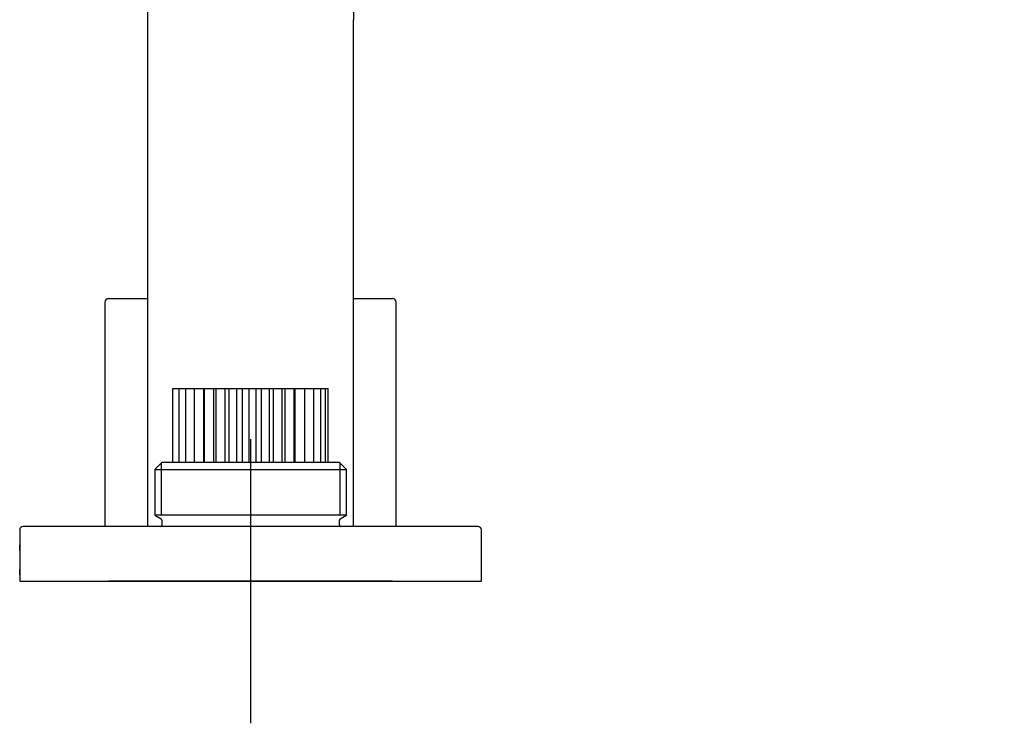
# Model space of a CAD drawing. Units: millimetres. Extents: x -21 to 981, y -35 to 695.
# Drawn here: x 704 to 842, y 426 to 525 of the extents above; entities that cross this region are included whole.
import ezdxf
from ezdxf.lldxf.tags import DXFTag

# ---------------------------------------------------------------- set-up
doc = ezdxf.new("R2010")
doc.units = ezdxf.units.MM
doc.layers.add('Default', color=7, linetype='Continuous')
doc.layers.add('DV2_Default', color=7, linetype='Continuous')
tags = doc.linetypes.add('CENTER2', pattern=[28.575, 19.05, -3.175, 3.175, -3.175]).pattern_tags.tags
tags[10:11] = [DXFTag(74, 4), DXFTag(75, 0), DXFTag(340, '0'), DXFTag(46, 0.0), DXFTag(50, 0.0), DXFTag(44, 0.0), DXFTag(45, 0.0)]
tags[8:9] = [DXFTag(74, 4), DXFTag(75, 0), DXFTag(340, '0'), DXFTag(46, 0.0), DXFTag(50, 0.0), DXFTag(44, 0.0), DXFTag(45, 0.0)]
tags[6:7] = [DXFTag(74, 4), DXFTag(75, 0), DXFTag(340, '0'), DXFTag(46, 0.0), DXFTag(50, 0.0), DXFTag(44, 0.0), DXFTag(45, 0.0)]
tags[4:5] = [DXFTag(74, 4), DXFTag(75, 0), DXFTag(340, '0'), DXFTag(46, 0.0), DXFTag(50, 0.0), DXFTag(44, 0.0), DXFTag(45, 0.0)]

# ---------------------------------------------------------------- blocks, each defined once
blk = doc.blocks.new('SEANNOT_GROUP5')
at = {"layer": 'Default', "color": 7, "linetype": 'CENTER2'}
for p, q in [((736.21, 465.92), (736.21, 425.92)), ((756.21, 445.92), (716.21, 445.92))]:
    blk.add_line(p, q, dxfattribs=at)
blk = doc.blocks.new('SE1')
at = {"layer": 'DV2_Default', "color": 7, "linetype": 'Continuous'}
for p, q in [((721.7, 524.92), (721.7, 453.62)), ((750.7, 453.62), (750.7, 524.92)), ((715.71, 485.17), (715.71, 453.62)), ((716.21, 485.67), (721.7, 485.67)), ((750.7, 485.67), (756.21, 485.67)), ((756.71, 453.62), (756.71, 485.17)), ((725.27, 473.04), (726.16, 473.04)), ((725.27, 462.62), (725.27, 473.04)), ((726.16, 473.04), (726.16, 473.04)), ((726.16, 473.04), (727.09, 473.04)), ((726.16, 462.62), (726.16, 473.04)), ((726.16, 462.62), (726.16, 473.04)), ((727.09, 473.04), (727.09, 473.04)), ((727.09, 473.04), (728.3, 473.04)), ((727.09, 462.62), (727.09, 473.04)), ((727.09, 462.62), (727.09, 473.04)), ((728.3, 473.04), (728.3, 473.04)), ((728.3, 473.04), (729.65, 473.04)), ((728.3, 462.62), (728.3, 473.04)), ((728.3, 462.62), (728.3, 473.04)), ((729.65, 473.04), (729.74, 473.04)), ((729.65, 462.62), (729.65, 473.04)), ((729.74, 473.04), (729.74, 473.04)), ((729.74, 473.04), (731.06, 473.04)), ((729.74, 462.62), (729.74, 473.04)), ((729.74, 462.62), (729.74, 473.04)), ((731.06, 473.04), (731.39, 473.04)), ((731.06, 462.62), (731.06, 473.04)), ((731.39, 473.04), (731.39, 473.04)), ((731.39, 473.04), (732.63, 473.04)), ((731.39, 462.62), (731.39, 473.04)), ((731.39, 462.62), (731.39, 473.04)), ((732.63, 473.04), (733.18, 473.04)), ((732.63, 462.62), (732.63, 473.04)), ((733.18, 473.04), (733.18, 473.04)), ((733.18, 473.04), (734.3, 473.04)), ((733.18, 462.62), (733.18, 473.04)), ((733.18, 462.62), (733.18, 473.04)), ((734.3, 473.04), (735.06, 473.04)), ((734.3, 462.62), (734.3, 473.04)), ((735.06, 473.04), (735.06, 473.04)), ((735.06, 473.04), (736.03, 473.04)), ((735.06, 462.62), (735.06, 473.04)), ((735.06, 462.62), (735.06, 473.04)), ((736.03, 473.04), (736.98, 473.04)), ((736.03, 462.62), (736.03, 473.04)), ((736.98, 473.04), (736.98, 473.04)), ((736.98, 473.04), (737.77, 473.04)), ((736.98, 462.62), (736.98, 473.04)), ((736.98, 462.62), (736.98, 473.04)), ((737.77, 473.04), (738.87, 473.04)), ((737.77, 462.62), (737.77, 473.04)), ((738.87, 473.04), (738.87, 473.04)), ((738.87, 473.04), (739.46, 473.04)), ((738.87, 462.62), (738.87, 473.04)), ((738.87, 462.62), (738.87, 473.04)), ((739.46, 473.04), (740.68, 473.04)), ((739.46, 462.62), (739.46, 473.04)), ((740.68, 473.04), (740.68, 473.04)), ((740.68, 473.04), (741.06, 473.04)), ((740.68, 462.62), (740.68, 473.04)), ((740.68, 462.62), (740.68, 473.04)), ((741.06, 473.04), (742.36, 473.04)), ((741.06, 462.62), (741.06, 473.04)), ((742.36, 473.04), (742.36, 473.04)), ((742.36, 473.04), (742.5, 473.04)), ((742.36, 462.62), (742.36, 473.04)), ((742.36, 462.62), (742.36, 473.04)), ((742.5, 473.04), (743.85, 473.04)), ((742.5, 462.62), (742.5, 473.04)), ((743.85, 473.04), (743.85, 473.04)), ((743.85, 473.04), (745.11, 473.04)), ((743.85, 462.62), (743.85, 473.04)), ((743.85, 462.62), (743.85, 473.04)), ((745.11, 473.04), (745.11, 473.04)), ((745.11, 473.04), (746.1, 473.04)), ((745.11, 462.62), (745.11, 473.04)), ((745.11, 462.62), (745.11, 473.04)), ((746.1, 473.04), (746.1, 473.04)), ((746.1, 473.04), (746.78, 473.04)), ((746.1, 462.62), (746.1, 473.04)), ((746.1, 462.62), (746.1, 473.04)), ((746.78, 473.04), (746.78, 473.04)), ((746.78, 473.04), (747.15, 473.04)), ((746.78, 462.62), (746.78, 473.04)), ((746.78, 462.62), (746.78, 473.04)), ((747.15, 473.04), (747.15, 473.04)), ((747.15, 462.62), (747.15, 473.04)), ((747.15, 462.62), (747.15, 473.04)), ((723.71, 462.62), (722.71, 461.62)), ((722.71, 461.62), (749.71, 461.62)), ((722.71, 461.62), (722.71, 455.2)), ((723.63, 462.54), (723.63, 455.2)), ((748.71, 462.62), (723.71, 462.62)), ((749.71, 461.62), (748.71, 462.62)), ((748.79, 462.54), (748.79, 455.2)), ((749.71, 455.2), (749.71, 461.62)), ((749.71, 455.2), (722.71, 455.2)), ((722.71, 455.2), (723.61, 454.68)), ((748.81, 454.68), (749.71, 455.2)), ((768.21, 453.62), (704.21, 453.62)), ((723.71, 454.5), (723.71, 453.82)), ((748.71, 453.82), (748.71, 454.5)), ((703.71, 453.12), (703.71, 451.04)), ((768.71, 445.92), (768.71, 453.12)), ((703.71, 451.04), (703.71, 446.8)), ((703.71, 446.8), (703.71, 445.92)), ((703.71, 445.92), (768.71, 445.92))]:
    blk.add_line(p, q, dxfattribs=at)
for centre, radius, start, end in [((851.21, 524.92), 129.51, 7, 180), ((851.21, 524.92), 100.51, 7, 180), ((716.21, 485.17), 0.5, 90, 180), ((756.21, 485.17), 0.5, 0, 90), ((723.51, 454.5), 0.2, 0, 60), ((748.91, 454.5), 0.2, 120, 180), ((704.21, 453.12), 0.5, 90, 180), ((723.51, 453.82), 0.2, 270, 0), ((748.91, 453.82), 0.2, 180, 270), ((768.21, 453.12), 0.5, 0, 90), ((672.26, 448.92), 31.52, 356.1413, 3.8587)]:
    blk.add_arc(centre, radius, start, end, dxfattribs=at)

msp = doc.modelspace()

# ---------------------------------------------------------------- block references
at = {"layer": 'Default'}
for name in ['SE1', 'SEANNOT_GROUP5']:
    msp.add_blockref(name, (0, 0), dxfattribs=at)

doc.saveas('drawing.dxf')
